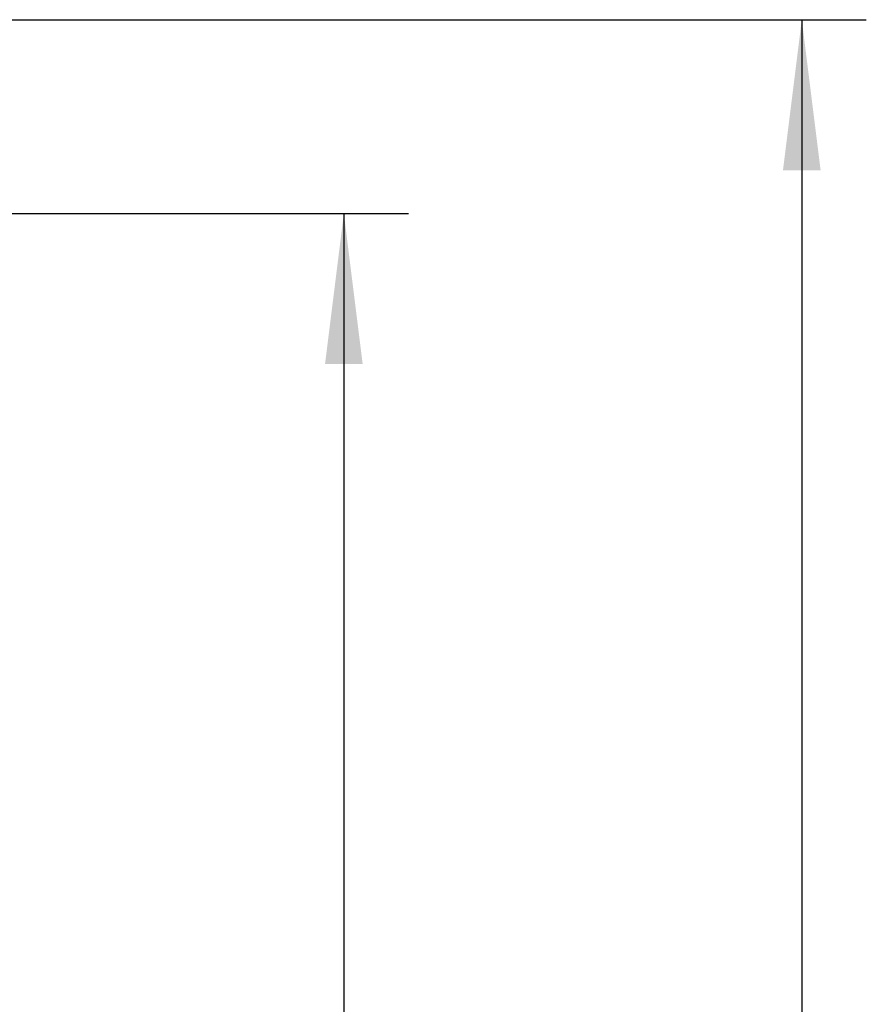
# Model space of a CAD drawing. Units: millimetres. Extents: x 0 to 420, y 0 to 297.
# Drawn here: x 201 to 220, y 165 to 188 of the extents above; entities that cross this region are included whole.
import ezdxf

# ---------------------------------------------------------------- set-up
doc = ezdxf.new("R2010")
doc.units = ezdxf.units.MM
doc.header["$LTSCALE"] = 23.1
doc.layers.get('0').update_dxf_attribs({"linetype": 'CONTINUOUS'})
doc.styles.get("Standard").update_dxf_attribs({"font": 'txt', "width": 0.7})
doc.dimstyles.new('DIMSTYLE_5', dxfattribs={"dimtxt": 3.5, "dimasz": 3.5, "dimexe": 0.18, "dimexo": 0.0625, "dimgap": 0.09, "dimtad": 1, "dimlfac": 5, "dimdsep": 46, "dimtxsty": 'STANDARD', "dimblk": '_FILLED', "dimblk1": '_FILLED', "dimblk2": '_FILLED', "dimcen": 0.09, "dimclrt": 5, "dimadec": 0, "dimazin": 0, "dimtp": 0.5, "dimtm": 0.5, "dimtfac": 1, "dimtofl": 0, "dimtmove": 0, "dimatfit": 3, "dimldrblk": '_FILLED', "dimfxl": 1, "dimtolj": 1, "dimarcsym": 0})

# ---------------------------------------------------------------- blocks, each defined once
blk = doc.blocks.new('_FILLED')
at = {"color": 0, "linetype": 'BYBLOCK'}
blk.add_solid([(0, 0), (-1, 0.125), (-1, -0.125)], dxfattribs=at)
blk = doc.blocks.new('*D15')
at = {"color": 2, "linetype": 'CONTINUOUS'}
for p, q in [((174.298, 183.386), (209.777, 183.386)), ((208.277, 183.386), (208.277, 150.106)), ((208.277, 116.826), (208.277, 150.106)), ((177.16, 116.826), (209.777, 116.826))]:
    blk.add_line(p, q, dxfattribs=at)
at = {"color": 2, "linetype": 'CONTINUOUS', "xscale": 3.5, "yscale": 3.5, "zscale": 3.5}
for p, rotation in [((208.277, 183.386), 90), ((208.277, 116.826), 270)]:
    blk.add_blockref('_FILLED', p, dxfattribs=dict(at, rotation=rotation))
at = {"color": 5, "linetype": 'CONTINUOUS', "insert": (203.902, 150.106), "char_height": 3.5, "width": 12.5, "attachment_point": 2, "rotation": 90, "line_spacing_factor": 0.9}
blk.add_mtext('332.8', dxfattribs=at)
blk = doc.blocks.new('*D16')
at = {"color": 2, "linetype": 'CONTINUOUS'}
for p, q in [((173.748, 187.886), (220.42, 187.886)), ((218.92, 187.886), (218.92, 152.356)), ((218.92, 116.826), (218.92, 152.356)), ((177.16, 116.826), (220.42, 116.826))]:
    blk.add_line(p, q, dxfattribs=at)
at = {"color": 2, "linetype": 'CONTINUOUS', "xscale": 3.5, "yscale": 3.5, "zscale": 3.5}
for p, rotation in [((218.92, 187.886), 90), ((218.92, 116.826), 270)]:
    blk.add_blockref('_FILLED', p, dxfattribs=dict(at, rotation=rotation))
at = {"color": 5, "linetype": 'CONTINUOUS', "insert": (214.545, 152.356), "char_height": 3.5, "width": 12, "attachment_point": 2, "rotation": 90, "line_spacing_factor": 0.9}
blk.add_mtext('355.3', dxfattribs=at)

msp = doc.modelspace()

# ---------------------------------------------------------------- dimensions: what is measured, and where the dimension line sits
at = {"color": 2, "linetype": 'CONTINUOUS'}
for base, p2, picture, middle in [((218.9197, 187.8861), (173.7479, 187.8861), '*D16', (218.9831, 146.9921)), ((208.2771, 183.3861), (174.2979, 183.3861), '*D15', (208.4526, 144.5186))]:
    dim = msp.add_linear_dim(base=base, p1=(177.1599, 116.8261), p2=p2, angle=90, dimstyle='DIMSTYLE_5', dxfattribs=at)
    dim.commit()
    dim.dimension.update_dxf_attribs({"geometry": picture, "text_midpoint": middle, "dimtype": 160})

doc.saveas('drawing.dxf')
